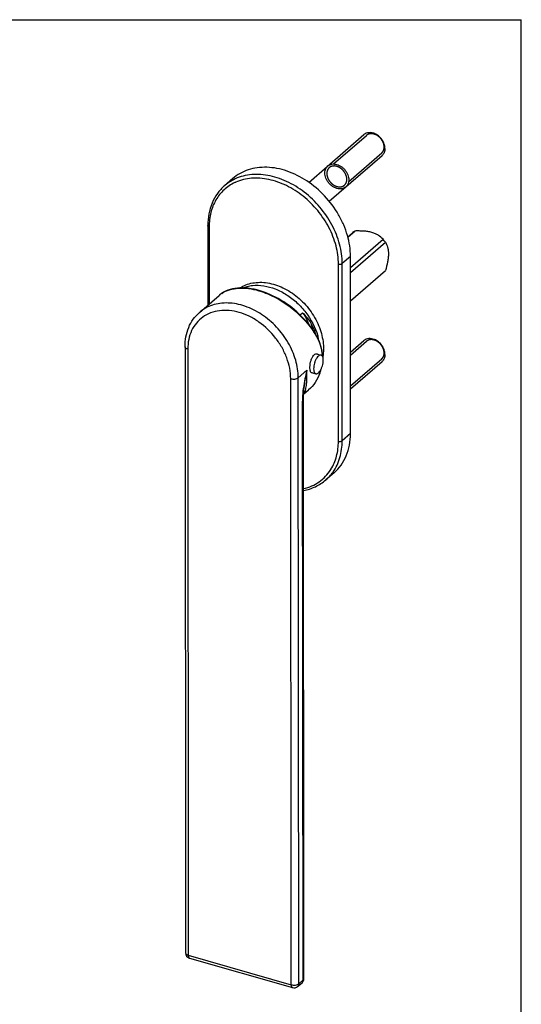
# Model space of a CAD drawing. Extents: x 43 to 253, y -435 to -138.
# Drawn here: x 163 to 253, y -316 to -138 of the extents above; entities that cross this region are included whole.
import ezdxf

# ---------------------------------------------------------------- set-up
doc = ezdxf.new("R2010")
doc.units = 0
doc.header["$LTSCALE"] = 19.36
doc.header["$MEASUREMENT"] = 0
doc.layers.get('0').update_dxf_attribs({"linetype": 'CONTINUOUS'})
doc.layers.add('COMPONENTI_DI_ASSIEME', color=7, linetype='CONTINUOUS')

msp = doc.modelspace()

# ---------------------------------------------------------------- linework, layer by layer
for p in [(43.34, -137.7), (253.34, -434.69)]:
    msp.add_line(p, (253.34, -137.7))
at = {"layer": 'COMPONENTI_DI_ASSIEME', "color": 7, "linetype": 'Continuous'}
for p, q in [((214.93, -167.11), (224.89, -158.48)), ((218.61, -170.54), (228.17, -162.26)), ((201.16, -166.41), (199.66, -167.71)), ((196.64, -174.92), (196.64, -189.33)), ((221.96, -176.94), (222.8, -176.22)), ((221.97, -177), (223.23, -175.91)), ((222.45, -182.48), (228.34, -177.38)), ((222.45, -183.41), (228.77, -177.94)), ((222.45, -212.54), (222.45, -180.5)), ((222.45, -188.52), (228.77, -183.05)), ((195.14, -190.63), (198.71, -187.54)), ((216.47, -195.16), (216.32, -194.89)), ((222.45, -197.83), (224.89, -195.72)), ((192.52, -196.83), (192.61, -306.41)), ((216.27, -198.1), (217.14, -198.35)), ((222.45, -204.45), (228.17, -199.5)), ((215.34, -201.47), (216.17, -201.71)), ((213.97, -205.41), (214.87, -204.63)), ((214.07, -204.27), (214.07, -204.27)), ((214.03, -311.08), (213.94, -206.53)), ((219.49, -219.62), (217.99, -220.92)), ((193.33, -307.37), (211.95, -312.73)), ((212.89, -312.53), (213.68, -311.84))]:
    msp.add_line(p, q, dxfattribs=at)
at = {"layer": 'COMPONENTI_DI_ASSIEME', "color": 2, "linetype": 'Continuous'}
for p, q in [((219.37, -163.79), (225.35, -158.61)), ((222.12, -166.96), (228.1, -161.78)), ((222.45, -198.36), (225.35, -195.85)), ((222.45, -203.92), (228.1, -199.02))]:
    msp.add_line(p, q, dxfattribs=at)
at = {"layer": 'COMPONENTI_DI_ASSIEME', "color": 9, "linetype": 'Continuous'}
for p, q in [((196.89, -175.14), (196.89, -189.12)), ((222.45, -180.5), (220.95, -181.8)), ((220.27, -213.93), (220.27, -181.89)), ((220.95, -213.84), (220.95, -181.8)), ((202.22, -186.24), (202.24, -186.24)), ((202.22, -186.24), (202.24, -186.24)), ((213.32, -191.07), (213.77, -190.68)), ((193.02, -197.27), (193.11, -306.85)), ((214.58, -201.08), (213.01, -202.44)), ((211.73, -312.2), (211.64, -202.63)), ((213.1, -312.02), (213.01, -202.44)), ((213.89, -311.33), (213.8, -206.78)), ((222.45, -212.54), (220.95, -213.84)), ((193.11, -306.85), (211.73, -312.2)), ((213.1, -312.02), (213.89, -311.33)), ((211.95, -312.73), (211.95, -312.73))]:
    msp.add_line(p, q, dxfattribs=at)
at = {"layer": 'COMPONENTI_DI_ASSIEME', "color": 7, "linetype": 'Continuous'}
for points in [[(202.46, -186.2), (201.99, -186.24), (201.53, -186.3), (201.08, -186.38), (200.66, -186.49), (200.25, -186.63), (199.86, -186.8), (199.49, -186.99), (199.15, -187.2), (198.83, -187.44), (198.71, -187.54)], [(205.95, -186.67), (205.54, -186.56), (205.01, -186.43), (204.48, -186.34), (203.96, -186.26), (203.45, -186.22), (202.95, -186.2), (202.46, -186.2)], [(216.32, -194.89), (216.11, -194.53), (215.81, -194.05), (215.49, -193.58), (215.15, -193.12), (214.79, -192.66), (214.42, -192.22), (214.02, -191.78), (213.61, -191.35), (213.19, -190.94), (212.75, -190.53), (212.3, -190.14), (211.83, -189.76), (211.36, -189.4), (210.87, -189.06), (210.38, -188.73), (209.88, -188.42), (209.38, -188.12), (208.87, -187.85), (208.36, -187.6), (207.85, -187.36), (207.34, -187.15), (206.83, -186.95), (206.32, -186.78), (205.95, -186.67)], [(217.38, -198.58), (217.37, -198.32), (217.34, -197.92), (217.28, -197.53), (217.2, -197.13), (217.1, -196.73), (216.97, -196.34), (216.83, -195.94), (216.66, -195.55), (216.47, -195.16)], [(213.94, -206.53), (213.94, -206.37), (213.94, -206.07), (213.95, -205.77), (213.97, -205.46), (213.99, -205.16), (214.01, -204.86), (214.04, -204.57), (214.07, -204.27)]]:
    msp.add_lwpolyline(points, dxfattribs=at)
at = {"layer": 'COMPONENTI_DI_ASSIEME', "color": 9, "linetype": 'Continuous'}
for centre, radius, start, end in [((204.9, -173.77), 8, 116.8941, 130.8286), ((204.92, -174.4), 8, 113.6343, 115.0166), ((202.03, -200.04), 13.88, 73.6504, 73.9415), ((201.69, -190.97), 4.54, 128.6317, 130.8874), ((201.74, -191.04), 4.64, 125.6086, 128.628), ((201.8, -191.12), 4.74, 123.7661, 125.6119), ((203.94, -201.89), 14.15, 29.1045, 29.4831), ((236.37, -206.99), 22.58, 164.8311, 173.0539), ((209.24, -198.96), 8.09, 340.7965, 345.2759), ((235.72, -206.9), 21.92, 173.0758, 173.3106), ((212.09, -214.74), 8.05, 327.5778, 328.1487), ((212.79, -214.92), 7.95, 310.9116, 324.9148), ((213.31, -311.41), 0.563, 310.9067, 312.2315)]:
    msp.add_arc(centre, radius, start, end, dxfattribs=at)
at = {"layer": 'COMPONENTI_DI_ASSIEME', "color": 7, "linetype": 'Continuous'}
for centre, radius, start, end in [((246.04, -208.36), 39.67, 125.105, 125.8725), ((223.15, -181.86), 6.85, 34.8909, 40.8033), ((205.88, -197.93), 11.08, 11.5007, 16.1955), ((209.19, -198.88), 8.18, 340.314, 345.5278), ((193.61, -306.41), 1, 180.0505, 253.9394), ((213.03, -311.08), 1, 333.4605, 0.0506), ((212.23, -311.77), 1, 253.9382, 310.9313)]:
    msp.add_arc(centre, radius, start, end, dxfattribs=at)
for points, knots in [([(226.77, -158.29), (226.6, -158.22), (226.26, -158.12), (225.75, -158.1), (225.28, -158.22), (225.01, -158.38), (224.89, -158.48)], [0, 0, 0, 0, 0.274185, 0.530122, 0.76988, 1, 1, 1, 1]), ([(228.69, -160.99), (228.69, -160.72), (228.61, -160.29), (228.39, -159.77), (228.07, -159.25), (227.55, -158.7), (227.04, -158.39), (226.77, -158.29)], [0, 0, 0, 0, 0.23627, 0.362106, 0.491025, 0.750265, 1, 1, 1, 1]), ([(228.69, -160.99), (228.69, -161.12), (228.67, -161.36), (228.57, -161.71), (228.4, -162.02), (228.25, -162.19), (228.17, -162.26)], [0, 0, 0, 0, 0.266254, 0.519566, 0.762575, 1, 1, 1, 1]), ([(218.34, -164.15), (218.35, -164.14), (218.46, -164.05), (218.7, -163.91), (219.09, -163.79), (219.53, -163.78), (219.83, -163.83), (219.98, -163.88)], [0, 0, 0, 0, 0.022534, 0.2669, 0.511267, 0.755633, 1, 1, 1, 1]), ([(222.45, -180.5), (222.45, -179.22), (222.15, -177.26), (221.25, -174.78), (220, -172.3), (217.89, -169.47), (214.71, -166.76), (211.67, -165.22), (209.17, -164.55), (207.36, -164.34), (205.6, -164.42), (203.96, -164.79), (202.45, -165.44), (201.57, -166.07), (201.16, -166.41)], [0, 0, 0, 0, 0.12454, 0.190384, 0.257942, 0.395502, 0.532096, 0.662601, 0.724533, 0.783863, 0.840643, 0.895182, 0.948041, 1, 1, 1, 1]), ([(219.98, -168.21), (219.83, -168.16), (219.53, -168.04), (219.09, -167.78), (218.7, -167.44), (218.36, -167.03), (218.09, -166.59), (217.91, -166.12), (217.81, -165.64), (217.81, -165.19), (217.91, -164.77), (218.09, -164.42), (218.25, -164.23), (218.34, -164.15)], [0, 0, 0, 0, 0.091678, 0.183355, 0.275033, 0.366711, 0.458388, 0.550066, 0.641743, 0.733421, 0.825099, 0.916776, 1, 1, 1, 1]), ([(219.98, -163.88), (220.13, -163.92), (220.43, -164.04), (220.87, -164.31), (221.26, -164.65), (221.6, -165.05), (221.87, -165.5), (222.05, -165.97), (222.15, -166.44), (222.15, -166.9), (222.05, -167.31), (221.87, -167.67), (221.71, -167.85), (221.62, -167.93)], [0, 0, 0, 0, 0.091678, 0.183355, 0.275033, 0.366711, 0.458388, 0.550066, 0.641743, 0.733421, 0.825099, 0.916776, 1, 1, 1, 1]), ([(199.66, -167.71), (199.18, -168.13), (198.3, -169.1), (197.34, -170.85), (196.76, -172.82), (196.64, -174.21), (196.64, -174.92)], [0, 0, 0, 0, 0.238987, 0.482831, 0.735606, 1, 1, 1, 1]), ([(221.62, -167.93), (221.61, -167.94), (221.5, -168.03), (221.26, -168.18), (220.87, -168.29), (220.43, -168.31), (220.13, -168.25), (219.98, -168.21)], [0, 0, 0, 0, 0.022534, 0.2669, 0.511267, 0.755633, 1, 1, 1, 1]), ([(228.34, -177.38), (228.08, -177.13), (227.65, -176.77), (226.95, -176.38), (226.31, -176.15), (225.59, -176), (224.82, -175.92), (224.02, -175.9), (223.49, -175.9), (223.23, -175.91)], [0, 0, 0, 0, 0.195644, 0.307019, 0.431365, 0.567431, 0.710061, 0.854908, 1, 1, 1, 1]), ([(228.77, -177.94), (228.93, -178.22), (229.14, -178.69), (229.29, -179.4), (229.32, -179.81), (229.32, -180.02)], [0, 0, 0, 0, 0.442398, 0.702176, 1, 1, 1, 1]), ([(229.32, -180.02), (229.32, -180.26), (229.28, -180.76), (229.12, -181.78), (228.92, -182.54), (228.77, -183.05)], [0, 0, 0, 0, 0.235287, 0.485566, 1, 1, 1, 1]), ([(202.45, -186.2), (202.79, -185.97), (203.54, -185.6), (204.77, -185.26), (206.1, -185.14), (207.97, -185.3), (210.36, -186.09), (212.98, -187.8), (215.18, -190.13), (216.52, -192.45), (217.21, -194.4), (217.51, -195.86), (217.6, -197.29), (217.51, -198.22), (217.43, -198.66)], [0, 0, 0, 0, 0.052388, 0.106327, 0.16241, 0.221071, 0.34597, 0.479424, 0.616799, 0.752389, 0.817957, 0.881252, 0.941965, 1, 1, 1, 1]), ([(202.88, -186.19), (203.18, -186.08), (203.78, -185.89), (205.08, -185.68), (206.82, -185.75), (208.91, -186.34), (210.95, -187.38), (212.82, -188.84), (214.95, -191.18), (216.09, -193.34), (216.52, -194.84)], [0, 0, 0, 0, 0.052641, 0.106729, 0.220105, 0.341291, 0.469436, 0.602457, 0.737489, 1, 1, 1, 1]), ([(192.52, -196.83), (192.52, -196.23), (192.62, -195.04), (193.12, -193.34), (193.95, -191.84), (194.72, -191), (195.14, -190.63)], [0, 0, 0, 0, 0.262051, 0.51425, 0.75909, 1, 1, 1, 1]), ([(213.77, -190.68), (214.06, -190.96), (214.62, -191.56), (215.09, -192.23), (215.28, -192.58)], [0, 0, 0, 0, 0.501154, 1, 1, 1, 1]), ([(215.28, -192.58), (215.36, -192.74), (215.69, -193.38), (215.96, -194.05), (216.13, -194.56)], [0, 0, 0, 0, 0.253083, 1, 1, 1, 1]), ([(226.77, -195.52), (226.6, -195.46), (226.26, -195.36), (225.75, -195.34), (225.28, -195.45), (225.01, -195.62), (224.89, -195.72)], [0, 0, 0, 0, 0.274185, 0.530122, 0.76988, 1, 1, 1, 1]), ([(228.69, -198.23), (228.69, -197.96), (228.61, -197.53), (228.39, -197.01), (228.07, -196.49), (227.55, -195.94), (227.04, -195.63), (226.77, -195.52)], [0, 0, 0, 0, 0.23627, 0.362106, 0.491025, 0.750265, 1, 1, 1, 1]), ([(215.43, -201.53), (215.27, -201.48), (215.16, -201.18), (215.13, -200.88), (215.12, -200.64), (215.12, -200.39), (215.15, -200.03), (215.23, -199.58), (215.38, -199.06), (215.59, -198.61), (215.78, -198.36), (215.89, -198.27)], [0, 0, 0, 0, 0.148503, 0.206512, 0.272062, 0.343897, 0.420447, 0.580524, 0.738134, 0.880799, 1, 1, 1, 1]), ([(216.65, -198.52), (216.55, -198.61), (216.35, -198.85), (216.11, -199.27), (215.93, -199.78), (215.81, -200.3), (215.77, -200.8), (215.8, -201.18), (215.88, -201.42), (215.96, -201.56), (216.05, -201.66), (216.13, -201.7), (216.17, -201.71)], [0, 0, 0, 0, 0.117003, 0.258222, 0.412644, 0.567825, 0.711455, 0.833202, 0.883755, 0.927483, 0.965467, 1, 1, 1, 1]), ([(215.89, -198.27), (215.97, -198.21), (216.1, -198.12), (216.29, -198.09), (216.37, -198.1), (216.42, -198.12)], [0, 0, 0, 0, 0.538814, 0.774247, 1, 1, 1, 1]), ([(216.42, -198.12), (216.43, -198.12), (216.48, -198.13), (216.52, -198.16), (216.55, -198.18)], [0, 0, 0, 0, 0.246058, 1, 1, 1, 1]), ([(217.14, -198.35), (217.1, -198.34), (217.02, -198.33), (216.9, -198.36), (216.77, -198.42), (216.69, -198.48), (216.65, -198.52)], [0, 0, 0, 0, 0.212868, 0.444023, 0.704491, 1, 1, 1, 1]), ([(216.66, -201.55), (216.76, -201.46), (216.96, -201.22), (217.2, -200.79), (217.38, -200.29), (217.5, -199.76), (217.54, -199.26), (217.51, -198.89), (217.43, -198.64), (217.35, -198.5), (217.26, -198.4), (217.18, -198.36), (217.14, -198.35)], [0, 0, 0, 0, 0.117003, 0.258222, 0.412644, 0.567825, 0.711455, 0.833202, 0.883755, 0.927483, 0.965467, 1, 1, 1, 1]), ([(228.69, -198.23), (228.69, -198.36), (228.67, -198.6), (228.57, -198.95), (228.4, -199.26), (228.25, -199.43), (228.17, -199.5)], [0, 0, 0, 0, 0.266254, 0.519566, 0.762575, 1, 1, 1, 1]), ([(216.89, -201.63), (216.69, -202.21), (216.14, -203.31), (215.32, -204.24), (214.87, -204.63)], [0, 0, 0, 0, 0.506499, 1, 1, 1, 1]), ([(215.55, -201.53), (215.54, -201.54), (215.5, -201.54), (215.46, -201.53), (215.43, -201.53)], [0, 0, 0, 0, 0.262038, 1, 1, 1, 1]), ([(216.17, -201.71), (216.21, -201.72), (216.29, -201.73), (216.41, -201.7), (216.54, -201.64), (216.62, -201.58), (216.66, -201.55)], [0, 0, 0, 0, 0.212868, 0.444023, 0.704491, 1, 1, 1, 1]), ([(219.49, -219.62), (219.97, -219.21), (220.83, -218.27), (221.77, -216.56), (222.33, -214.61), (222.45, -213.24), (222.45, -212.54)], [0, 0, 0, 0, 0.23742, 0.480449, 0.733711, 1, 1, 1, 1]), ([(213.95, -222.84), (214.7, -222.7), (216.15, -222.24), (217.43, -221.41), (217.99, -220.92)], [0, 0, 0, 0, 0.506615, 1, 1, 1, 1])]:
    msp.add_open_spline(points, degree=3, knots=knots, dxfattribs=at)
at = {"layer": 'COMPONENTI_DI_ASSIEME', "color": 2, "linetype": 'Continuous'}
for points, knots in [([(226.73, -158.38), (226.7, -158.37), (226.64, -158.36), (226.58, -158.34), (226.53, -158.34), (226.5, -158.33), (226.48, -158.32), (226.46, -158.32), (226.46, -158.32), (226.45, -158.32), (226.44, -158.32), (226.42, -158.32), (226.4, -158.32), (226.36, -158.31), (226.32, -158.31), (226.28, -158.31), (226.25, -158.31), (226.22, -158.31), (226.21, -158.3), (226.2, -158.3), (226.19, -158.3), (226.18, -158.3), (226.18, -158.3), (226.16, -158.31), (226.15, -158.31), (226.12, -158.31), (226.1, -158.31), (226.06, -158.32), (226.03, -158.32), (226, -158.32), (225.98, -158.33), (225.96, -158.33), (225.94, -158.33), (225.93, -158.33), (225.93, -158.33), (225.92, -158.33), (225.91, -158.34), (225.9, -158.34), (225.88, -158.35), (225.86, -158.35), (225.83, -158.36), (225.8, -158.37), (225.77, -158.38), (225.75, -158.39), (225.72, -158.39), (225.71, -158.4), (225.7, -158.4), (225.69, -158.4), (225.69, -158.4), (225.68, -158.41), (225.68, -158.41), (225.67, -158.41), (225.66, -158.42), (225.64, -158.43), (225.61, -158.44), (225.58, -158.46), (225.55, -158.48), (225.52, -158.49), (225.5, -158.5), (225.49, -158.51), (225.48, -158.52), (225.47, -158.52), (225.47, -158.52), (225.47, -158.52), (225.46, -158.53), (225.45, -158.53), (225.44, -158.54), (225.42, -158.56), (225.41, -158.57), (225.38, -158.59), (225.34, -158.63), (225.3, -158.66), (225.28, -158.68)], [0, 0, 0, 0, 0.0625, 0.09375, 0.125, 0.140625, 0.15625, 0.164062, 0.167969, 0.171875, 0.179688, 0.1875, 0.203125, 0.21875, 0.25, 0.28125, 0.296875, 0.3125, 0.320312, 0.328125, 0.332031, 0.335938, 0.339844, 0.34375, 0.359375, 0.375, 0.390625, 0.40625, 0.4375, 0.453125, 0.46875, 0.484375, 0.492188, 0.496094, 0.5, 0.503906, 0.507812, 0.515625, 0.53125, 0.546875, 0.5625, 0.59375, 0.609375, 0.625, 0.640625, 0.65625, 0.660156, 0.664062, 0.666016, 0.667969, 0.671875, 0.679688, 0.6875, 0.703125, 0.71875, 0.75, 0.78125, 0.796875, 0.8125, 0.820312, 0.828125, 0.832031, 0.833984, 0.835938, 0.839844, 0.84375, 0.859375, 0.875, 0.890625, 0.90625, 0.9375, 1, 1, 1, 1]), ([(228.03, -161.84), (228.06, -161.82), (228.1, -161.78), (228.15, -161.72), (228.19, -161.68), (228.22, -161.65), (228.25, -161.63), (228.25, -161.62), (228.26, -161.62), (228.26, -161.61), (228.27, -161.61), (228.27, -161.61), (228.28, -161.6), (228.28, -161.59), (228.29, -161.57), (228.3, -161.55), (228.32, -161.52), (228.34, -161.49), (228.36, -161.45), (228.39, -161.4), (228.4, -161.37), (228.41, -161.36), (228.42, -161.34), (228.43, -161.33), (228.43, -161.32), (228.44, -161.32), (228.44, -161.31), (228.44, -161.31), (228.44, -161.3), (228.44, -161.3), (228.45, -161.28), (228.45, -161.26), (228.46, -161.23), (228.47, -161.2), (228.48, -161.16), (228.49, -161.12), (228.5, -161.08), (228.51, -161.05), (228.52, -161.02), (228.52, -161), (228.53, -160.98), (228.53, -160.96), (228.53, -160.95), (228.53, -160.94), (228.53, -160.93), (228.53, -160.91), (228.53, -160.89), (228.53, -160.85), (228.54, -160.8), (228.54, -160.73), (228.54, -160.67), (228.54, -160.64), (228.54, -160.61), (228.54, -160.6), (228.54, -160.59), (228.54, -160.59), (228.54, -160.58), (228.54, -160.57), (228.54, -160.56), (228.54, -160.55), (228.53, -160.52), (228.53, -160.5), (228.52, -160.45), (228.51, -160.39), (228.5, -160.34), (228.49, -160.29), (228.49, -160.26), (228.48, -160.24), (228.48, -160.22), (228.48, -160.21), (228.48, -160.19), (228.47, -160.19), (228.47, -160.18), (228.47, -160.17), (228.46, -160.15), (228.45, -160.12), (228.44, -160.08), (228.42, -160.04), (228.4, -159.98), (228.38, -159.92), (228.36, -159.88), (228.35, -159.84), (228.34, -159.81), (228.33, -159.79), (228.32, -159.78), (228.32, -159.77), (228.32, -159.77), (228.31, -159.75), (228.3, -159.74), (228.29, -159.72), (228.28, -159.7), (228.26, -159.68), (228.24, -159.63), (228.21, -159.58), (228.17, -159.52), (228.15, -159.48), (228.13, -159.45), (228.12, -159.43), (228.11, -159.42), (228.11, -159.41), (228.1, -159.4), (228.09, -159.39), (228.09, -159.38), (228.08, -159.37), (228.06, -159.35), (228.03, -159.31), (227.99, -159.26), (227.94, -159.21), (227.9, -159.16), (227.87, -159.12), (227.86, -159.1), (227.85, -159.09), (227.84, -159.07), (227.83, -159.06), (227.82, -159.05), (227.81, -159.04), (227.79, -159.03), (227.76, -159.01), (227.74, -158.98), (227.71, -158.96), (227.67, -158.92), (227.63, -158.89), (227.59, -158.86), (227.56, -158.83), (227.54, -158.8), (227.51, -158.79), (227.5, -158.77), (227.49, -158.77), (227.49, -158.76), (227.48, -158.76), (227.47, -158.75), (227.46, -158.75), (227.44, -158.73), (227.42, -158.72), (227.37, -158.69), (227.32, -158.66), (227.27, -158.62), (227.23, -158.6), (227.19, -158.58), (227.17, -158.56), (227.15, -158.55), (227.13, -158.54), (227.13, -158.54), (227.12, -158.53), (227.11, -158.53), (227.11, -158.53), (227.1, -158.52), (227.08, -158.52), (227.05, -158.5), (227, -158.48), (226.93, -158.46), (226.84, -158.42), (226.77, -158.4), (226.73, -158.38)], [0, 0, 0, 0, 0.03125, 0.046875, 0.0625, 0.078125, 0.082031, 0.085938, 0.087891, 0.089844, 0.09082, 0.091797, 0.09375, 0.097656, 0.101562, 0.109375, 0.117188, 0.125, 0.140625, 0.15625, 0.164062, 0.167969, 0.171875, 0.175781, 0.179688, 0.180664, 0.181641, 0.182617, 0.183594, 0.185547, 0.1875, 0.195312, 0.203125, 0.210938, 0.21875, 0.234375, 0.242188, 0.25, 0.257812, 0.265625, 0.269531, 0.273438, 0.275391, 0.277344, 0.28125, 0.285156, 0.289062, 0.296875, 0.3125, 0.328125, 0.34375, 0.351562, 0.355469, 0.359375, 0.361328, 0.362305, 0.363281, 0.365234, 0.367188, 0.371094, 0.375, 0.382812, 0.390625, 0.40625, 0.421875, 0.429688, 0.4375, 0.441406, 0.445312, 0.449219, 0.451172, 0.453125, 0.455078, 0.457031, 0.460938, 0.46875, 0.476562, 0.484375, 0.5, 0.515625, 0.523438, 0.53125, 0.539062, 0.542969, 0.544922, 0.546875, 0.548828, 0.550781, 0.554688, 0.558594, 0.5625, 0.570312, 0.578125, 0.59375, 0.609375, 0.617188, 0.625, 0.628906, 0.632812, 0.634766, 0.636719, 0.638672, 0.640625, 0.644531, 0.648438, 0.65625, 0.671875, 0.6875, 0.703125, 0.710938, 0.714844, 0.71875, 0.722656, 0.724609, 0.726562, 0.730469, 0.734375, 0.742188, 0.75, 0.757812, 0.765625, 0.78125, 0.789062, 0.796875, 0.804688, 0.8125, 0.814453, 0.816406, 0.818359, 0.819336, 0.820312, 0.824219, 0.828125, 0.835938, 0.84375, 0.859375, 0.875, 0.882812, 0.890625, 0.898438, 0.902344, 0.90625, 0.908203, 0.90918, 0.910156, 0.912109, 0.914062, 0.917969, 0.921875, 0.9375, 0.953125, 0.96875, 1, 1, 1, 1]), ([(218.68, -164.39), (218.65, -164.42), (218.61, -164.46), (218.56, -164.51), (218.52, -164.56), (218.48, -164.59), (218.46, -164.61), (218.46, -164.61), (218.45, -164.62), (218.44, -164.62), (218.44, -164.63), (218.44, -164.63), (218.43, -164.64), (218.43, -164.65), (218.42, -164.67), (218.41, -164.69), (218.39, -164.71), (218.37, -164.75), (218.35, -164.79), (218.32, -164.83), (218.31, -164.86), (218.3, -164.88), (218.29, -164.89), (218.28, -164.91), (218.28, -164.92), (218.27, -164.92), (218.27, -164.93), (218.27, -164.93), (218.27, -164.93), (218.27, -164.94), (218.26, -164.96), (218.26, -164.98), (218.25, -165.01), (218.24, -165.04), (218.23, -165.08), (218.22, -165.12), (218.21, -165.16), (218.2, -165.19), (218.19, -165.22), (218.19, -165.24), (218.18, -165.26), (218.18, -165.27), (218.18, -165.29), (218.18, -165.3), (218.18, -165.31), (218.18, -165.33), (218.18, -165.35), (218.17, -165.39), (218.17, -165.44), (218.17, -165.51), (218.17, -165.56), (218.17, -165.6), (218.17, -165.62), (218.17, -165.64), (218.17, -165.65), (218.17, -165.65), (218.17, -165.66), (218.17, -165.66), (218.17, -165.68), (218.17, -165.69), (218.18, -165.71), (218.18, -165.74), (218.19, -165.79), (218.2, -165.85), (218.21, -165.9), (218.22, -165.95), (218.22, -165.98), (218.23, -166), (218.23, -166.02), (218.23, -166.03), (218.23, -166.04), (218.24, -166.05), (218.24, -166.06), (218.24, -166.07), (218.25, -166.09), (218.26, -166.12), (218.27, -166.16), (218.29, -166.2), (218.31, -166.26), (218.33, -166.32), (218.35, -166.36), (218.36, -166.4), (218.37, -166.42), (218.38, -166.44), (218.38, -166.46), (218.39, -166.46), (218.39, -166.47), (218.4, -166.48), (218.41, -166.5), (218.42, -166.51), (218.43, -166.53), (218.45, -166.56), (218.47, -166.61), (218.5, -166.66), (218.54, -166.71), (218.56, -166.76), (218.58, -166.79), (218.59, -166.81), (218.6, -166.82), (218.6, -166.83), (218.61, -166.84), (218.61, -166.85), (218.62, -166.86), (218.63, -166.87), (218.65, -166.89), (218.68, -166.92), (218.72, -166.97), (218.77, -167.03), (218.81, -167.08), (218.84, -167.12), (218.85, -167.14), (218.86, -167.15), (218.87, -167.16), (218.88, -167.17), (218.89, -167.18), (218.9, -167.19), (218.92, -167.21), (218.94, -167.23), (218.97, -167.26), (219, -167.28), (219.04, -167.32), (219.08, -167.35), (219.12, -167.38), (219.14, -167.41), (219.17, -167.43), (219.19, -167.45), (219.21, -167.46), (219.22, -167.47), (219.22, -167.48), (219.23, -167.48), (219.24, -167.48), (219.25, -167.49), (219.27, -167.51), (219.29, -167.52), (219.34, -167.55), (219.39, -167.58), (219.44, -167.61), (219.48, -167.64), (219.51, -167.66), (219.54, -167.68), (219.56, -167.69), (219.58, -167.7), (219.58, -167.7), (219.59, -167.71), (219.6, -167.71), (219.6, -167.71), (219.61, -167.71), (219.63, -167.72), (219.66, -167.73), (219.71, -167.75), (219.78, -167.78), (219.87, -167.82), (219.93, -167.84), (219.98, -167.86)], [0, 0, 0, 0, 0.03125, 0.046875, 0.0625, 0.078125, 0.082031, 0.085938, 0.087891, 0.089844, 0.09082, 0.091797, 0.09375, 0.097656, 0.101562, 0.109375, 0.117188, 0.125, 0.140625, 0.15625, 0.164062, 0.167969, 0.171875, 0.175781, 0.179688, 0.180664, 0.181641, 0.182617, 0.183594, 0.185547, 0.1875, 0.195312, 0.203125, 0.210938, 0.21875, 0.234375, 0.242188, 0.25, 0.257812, 0.265625, 0.269531, 0.273438, 0.275391, 0.277344, 0.28125, 0.285156, 0.289062, 0.296875, 0.3125, 0.328125, 0.34375, 0.351562, 0.355469, 0.359375, 0.361328, 0.362305, 0.363281, 0.365234, 0.367188, 0.371094, 0.375, 0.382812, 0.390625, 0.40625, 0.421875, 0.429688, 0.4375, 0.441406, 0.445312, 0.449219, 0.451172, 0.453125, 0.455078, 0.457031, 0.460938, 0.46875, 0.476562, 0.484375, 0.5, 0.515625, 0.523438, 0.53125, 0.539062, 0.542969, 0.544922, 0.546875, 0.548828, 0.550781, 0.554688, 0.558594, 0.5625, 0.570312, 0.578125, 0.59375, 0.609375, 0.617188, 0.625, 0.628906, 0.632812, 0.634766, 0.636719, 0.638672, 0.640625, 0.644531, 0.648438, 0.65625, 0.671875, 0.6875, 0.703125, 0.710938, 0.714844, 0.71875, 0.722656, 0.724609, 0.726562, 0.730469, 0.734375, 0.742188, 0.75, 0.757812, 0.765625, 0.78125, 0.789062, 0.796875, 0.804688, 0.8125, 0.814453, 0.816406, 0.818359, 0.819336, 0.820312, 0.824219, 0.828125, 0.835938, 0.84375, 0.859375, 0.875, 0.882812, 0.890625, 0.898438, 0.902344, 0.90625, 0.908203, 0.90918, 0.910156, 0.912109, 0.914062, 0.917969, 0.921875, 0.9375, 0.953125, 0.96875, 1, 1, 1, 1]), ([(219.98, -164.22), (219.95, -164.22), (219.91, -164.21), (219.85, -164.19), (219.81, -164.19), (219.78, -164.18), (219.76, -164.17), (219.75, -164.17), (219.74, -164.17), (219.74, -164.17), (219.73, -164.17), (219.7, -164.17), (219.67, -164.16), (219.63, -164.16), (219.59, -164.16), (219.56, -164.15), (219.54, -164.15), (219.53, -164.15), (219.52, -164.15), (219.51, -164.15), (219.5, -164.15), (219.49, -164.15), (219.47, -164.15), (219.44, -164.15), (219.41, -164.15), (219.37, -164.16), (219.34, -164.16), (219.32, -164.16), (219.31, -164.16), (219.29, -164.16), (219.29, -164.16), (219.28, -164.16), (219.28, -164.16), (219.27, -164.16), (219.26, -164.17), (219.24, -164.17), (219.22, -164.17), (219.19, -164.18), (219.16, -164.19), (219.13, -164.19), (219.1, -164.2), (219.08, -164.2), (219.07, -164.2), (219.06, -164.21), (219.06, -164.21), (219.05, -164.21), (219.04, -164.22), (219.02, -164.22), (219, -164.23), (218.96, -164.24), (218.93, -164.26), (218.91, -164.27), (218.89, -164.27), (218.88, -164.28), (218.87, -164.28), (218.87, -164.28), (218.86, -164.29), (218.85, -164.29), (218.84, -164.3), (218.81, -164.31), (218.78, -164.33), (218.74, -164.36), (218.7, -164.38), (218.68, -164.39)], [0, 0, 0, 0, 0.0625, 0.09375, 0.125, 0.140625, 0.15625, 0.164062, 0.167969, 0.171875, 0.179688, 0.1875, 0.21875, 0.25, 0.28125, 0.296875, 0.3125, 0.320312, 0.328125, 0.332031, 0.335938, 0.34375, 0.359375, 0.375, 0.40625, 0.4375, 0.453125, 0.46875, 0.484375, 0.492188, 0.496094, 0.5, 0.503906, 0.507812, 0.515625, 0.53125, 0.546875, 0.5625, 0.59375, 0.625, 0.640625, 0.65625, 0.664062, 0.667969, 0.671875, 0.679688, 0.6875, 0.703125, 0.71875, 0.75, 0.78125, 0.796875, 0.8125, 0.820312, 0.828125, 0.832031, 0.835938, 0.84375, 0.859375, 0.875, 0.90625, 0.9375, 1, 1, 1, 1]), ([(221.43, -167.56), (221.45, -167.53), (221.48, -167.49), (221.53, -167.43), (221.56, -167.39), (221.58, -167.35), (221.6, -167.33), (221.61, -167.32), (221.61, -167.31), (221.61, -167.31), (221.62, -167.31), (221.62, -167.3), (221.62, -167.29), (221.63, -167.28), (221.63, -167.27), (221.64, -167.24), (221.65, -167.22), (221.67, -167.18), (221.69, -167.14), (221.7, -167.09), (221.72, -167.06), (221.73, -167.04), (221.73, -167.02), (221.74, -167.01), (221.74, -167), (221.74, -167), (221.74, -166.99), (221.74, -166.99), (221.74, -166.98), (221.75, -166.97), (221.75, -166.95), (221.76, -166.92), (221.76, -166.89), (221.77, -166.85), (221.77, -166.81), (221.78, -166.77), (221.78, -166.74), (221.79, -166.71), (221.79, -166.68), (221.79, -166.66), (221.8, -166.65), (221.8, -166.64), (221.8, -166.63), (221.79, -166.61), (221.79, -166.6), (221.79, -166.58), (221.79, -166.54), (221.79, -166.49), (221.78, -166.42), (221.78, -166.37), (221.78, -166.33), (221.78, -166.31), (221.78, -166.3), (221.78, -166.29), (221.78, -166.28), (221.77, -166.27), (221.77, -166.26), (221.77, -166.24), (221.76, -166.22), (221.76, -166.2), (221.75, -166.15), (221.73, -166.1), (221.72, -166.04), (221.71, -166), (221.7, -165.97), (221.69, -165.94), (221.69, -165.92), (221.69, -165.91), (221.68, -165.9), (221.68, -165.89), (221.68, -165.88), (221.67, -165.86), (221.66, -165.84), (221.64, -165.8), (221.62, -165.76), (221.6, -165.71), (221.58, -165.66), (221.56, -165.61), (221.55, -165.58), (221.54, -165.55), (221.53, -165.54), (221.52, -165.53), (221.52, -165.52), (221.51, -165.51), (221.51, -165.5), (221.5, -165.48), (221.48, -165.46), (221.46, -165.43), (221.43, -165.39), (221.4, -165.33), (221.37, -165.28), (221.34, -165.24), (221.33, -165.22), (221.32, -165.2), (221.31, -165.18), (221.3, -165.17), (221.3, -165.17), (221.29, -165.16), (221.28, -165.15), (221.27, -165.14), (221.26, -165.12), (221.23, -165.09), (221.19, -165.04), (221.14, -164.99), (221.1, -164.94), (221.07, -164.91), (221.06, -164.89), (221.04, -164.88), (221.03, -164.87), (221.03, -164.86), (221.02, -164.85), (221.01, -164.84), (220.99, -164.82), (220.96, -164.8), (220.94, -164.78), (220.91, -164.76), (220.87, -164.73), (220.84, -164.69), (220.8, -164.66), (220.77, -164.64), (220.74, -164.62), (220.72, -164.6), (220.71, -164.59), (220.7, -164.58), (220.7, -164.58), (220.69, -164.57), (220.68, -164.57), (220.67, -164.56), (220.65, -164.55), (220.63, -164.54), (220.59, -164.51), (220.54, -164.48), (220.49, -164.45), (220.45, -164.43), (220.42, -164.41), (220.39, -164.39), (220.37, -164.38), (220.36, -164.37), (220.35, -164.37), (220.35, -164.37), (220.34, -164.36), (220.33, -164.36), (220.32, -164.36), (220.31, -164.35), (220.28, -164.34), (220.23, -164.32), (220.17, -164.3), (220.08, -164.26), (220.02, -164.24), (219.98, -164.22)], [0, 0, 0, 0, 0.03125, 0.046875, 0.0625, 0.078125, 0.082031, 0.085938, 0.087891, 0.089844, 0.09082, 0.091797, 0.09375, 0.097656, 0.101562, 0.109375, 0.117188, 0.125, 0.140625, 0.15625, 0.164062, 0.171875, 0.175781, 0.179688, 0.180664, 0.181641, 0.182617, 0.183594, 0.185547, 0.1875, 0.195312, 0.203125, 0.210938, 0.21875, 0.234375, 0.242188, 0.25, 0.257812, 0.265625, 0.269531, 0.273438, 0.275391, 0.277344, 0.28125, 0.285156, 0.289062, 0.296875, 0.3125, 0.328125, 0.34375, 0.351562, 0.355469, 0.359375, 0.361328, 0.363281, 0.365234, 0.367188, 0.371094, 0.375, 0.382812, 0.390625, 0.40625, 0.421875, 0.429688, 0.4375, 0.445312, 0.449219, 0.451172, 0.453125, 0.455078, 0.457031, 0.460938, 0.46875, 0.476562, 0.484375, 0.5, 0.515625, 0.523438, 0.53125, 0.539062, 0.542969, 0.544922, 0.546875, 0.548828, 0.550781, 0.554688, 0.5625, 0.570312, 0.578125, 0.59375, 0.609375, 0.617188, 0.625, 0.628906, 0.632812, 0.634766, 0.636719, 0.638672, 0.640625, 0.644531, 0.648438, 0.65625, 0.671875, 0.6875, 0.703125, 0.710938, 0.714844, 0.71875, 0.722656, 0.724609, 0.726562, 0.730469, 0.734375, 0.742188, 0.75, 0.757812, 0.765625, 0.78125, 0.789062, 0.796875, 0.804688, 0.8125, 0.814453, 0.816406, 0.818359, 0.819336, 0.820312, 0.824219, 0.828125, 0.835938, 0.84375, 0.859375, 0.875, 0.882812, 0.890625, 0.898438, 0.902344, 0.90625, 0.908203, 0.90918, 0.910156, 0.912109, 0.914062, 0.917969, 0.921875, 0.9375, 0.953125, 0.96875, 1, 1, 1, 1]), ([(219.98, -167.86), (220.01, -167.87), (220.06, -167.88), (220.13, -167.89), (220.18, -167.9), (220.21, -167.91), (220.23, -167.91), (220.25, -167.92), (220.25, -167.92), (220.26, -167.92), (220.27, -167.92), (220.29, -167.92), (220.31, -167.92), (220.35, -167.92), (220.39, -167.93), (220.43, -167.93), (220.46, -167.93), (220.49, -167.93), (220.5, -167.93), (220.51, -167.93), (220.52, -167.93), (220.53, -167.93), (220.53, -167.93), (220.55, -167.93), (220.56, -167.93), (220.59, -167.93), (220.61, -167.92), (220.64, -167.92), (220.68, -167.92), (220.71, -167.91), (220.73, -167.91), (220.75, -167.91), (220.77, -167.91), (220.78, -167.91), (220.78, -167.91), (220.79, -167.9), (220.8, -167.9), (220.81, -167.9), (220.83, -167.89), (220.85, -167.88), (220.88, -167.88), (220.91, -167.87), (220.94, -167.86), (220.96, -167.85), (220.99, -167.84), (221, -167.84), (221.01, -167.84), (221.02, -167.83), (221.02, -167.83), (221.03, -167.83), (221.03, -167.83), (221.04, -167.82), (221.05, -167.82), (221.07, -167.81), (221.1, -167.79), (221.13, -167.78), (221.16, -167.76), (221.19, -167.74), (221.21, -167.73), (221.22, -167.73), (221.23, -167.72), (221.24, -167.72), (221.24, -167.72), (221.24, -167.71), (221.25, -167.71), (221.25, -167.7), (221.27, -167.69), (221.29, -167.68), (221.3, -167.66), (221.33, -167.64), (221.37, -167.61), (221.4, -167.58), (221.43, -167.56)], [0, 0, 0, 0, 0.0625, 0.09375, 0.125, 0.140625, 0.15625, 0.164062, 0.167969, 0.171875, 0.179688, 0.1875, 0.203125, 0.21875, 0.25, 0.28125, 0.296875, 0.3125, 0.320312, 0.328125, 0.332031, 0.335938, 0.339844, 0.34375, 0.359375, 0.375, 0.390625, 0.40625, 0.4375, 0.453125, 0.46875, 0.484375, 0.492188, 0.496094, 0.5, 0.503906, 0.507812, 0.515625, 0.53125, 0.546875, 0.5625, 0.59375, 0.609375, 0.625, 0.640625, 0.65625, 0.660156, 0.664062, 0.666016, 0.667969, 0.671875, 0.679688, 0.6875, 0.703125, 0.71875, 0.75, 0.78125, 0.796875, 0.8125, 0.820312, 0.828125, 0.832031, 0.833984, 0.835938, 0.839844, 0.84375, 0.859375, 0.875, 0.890625, 0.90625, 0.9375, 1, 1, 1, 1]), ([(226.73, -195.62), (226.7, -195.61), (226.64, -195.6), (226.58, -195.58), (226.53, -195.57), (226.5, -195.57), (226.48, -195.56), (226.46, -195.56), (226.46, -195.56), (226.45, -195.56), (226.44, -195.56), (226.42, -195.56), (226.4, -195.56), (226.36, -195.55), (226.32, -195.55), (226.28, -195.55), (226.25, -195.55), (226.22, -195.54), (226.21, -195.54), (226.2, -195.54), (226.19, -195.54), (226.18, -195.54), (226.18, -195.54), (226.16, -195.55), (226.15, -195.55), (226.12, -195.55), (226.1, -195.55), (226.06, -195.56), (226.03, -195.56), (226, -195.56), (225.98, -195.57), (225.96, -195.57), (225.94, -195.57), (225.93, -195.57), (225.93, -195.57), (225.92, -195.57), (225.91, -195.58), (225.9, -195.58), (225.88, -195.59), (225.86, -195.59), (225.83, -195.6), (225.8, -195.61), (225.77, -195.62), (225.75, -195.63), (225.72, -195.63), (225.71, -195.64), (225.7, -195.64), (225.69, -195.64), (225.69, -195.64), (225.68, -195.65), (225.68, -195.65), (225.67, -195.65), (225.66, -195.66), (225.64, -195.67), (225.61, -195.68), (225.58, -195.7), (225.55, -195.72), (225.52, -195.73), (225.5, -195.74), (225.49, -195.75), (225.48, -195.75), (225.47, -195.76), (225.47, -195.76), (225.47, -195.76), (225.46, -195.77), (225.45, -195.77), (225.44, -195.78), (225.42, -195.8), (225.41, -195.81), (225.38, -195.83), (225.34, -195.87), (225.3, -195.9), (225.28, -195.92)], [0, 0, 0, 0, 0.0625, 0.09375, 0.125, 0.140625, 0.15625, 0.164062, 0.167969, 0.171875, 0.179688, 0.1875, 0.203125, 0.21875, 0.25, 0.28125, 0.296875, 0.3125, 0.320312, 0.328125, 0.332031, 0.335938, 0.339844, 0.34375, 0.359375, 0.375, 0.390625, 0.40625, 0.4375, 0.453125, 0.46875, 0.484375, 0.492188, 0.496094, 0.5, 0.503906, 0.507812, 0.515625, 0.53125, 0.546875, 0.5625, 0.59375, 0.609375, 0.625, 0.640625, 0.65625, 0.660156, 0.664062, 0.666016, 0.667969, 0.671875, 0.679688, 0.6875, 0.703125, 0.71875, 0.75, 0.78125, 0.796875, 0.8125, 0.820312, 0.828125, 0.832031, 0.833984, 0.835938, 0.839844, 0.84375, 0.859375, 0.875, 0.890625, 0.90625, 0.9375, 1, 1, 1, 1]), ([(228.03, -199.08), (228.06, -199.06), (228.1, -199.02), (228.15, -198.96), (228.19, -198.92), (228.22, -198.89), (228.25, -198.87), (228.25, -198.86), (228.26, -198.86), (228.26, -198.85), (228.27, -198.85), (228.27, -198.84), (228.28, -198.84), (228.28, -198.83), (228.29, -198.81), (228.3, -198.79), (228.32, -198.76), (228.34, -198.73), (228.36, -198.69), (228.39, -198.64), (228.4, -198.61), (228.41, -198.6), (228.42, -198.58), (228.43, -198.57), (228.43, -198.56), (228.44, -198.55), (228.44, -198.55), (228.44, -198.55), (228.44, -198.54), (228.44, -198.54), (228.45, -198.52), (228.45, -198.5), (228.46, -198.47), (228.47, -198.44), (228.48, -198.4), (228.49, -198.36), (228.5, -198.32), (228.51, -198.29), (228.52, -198.26), (228.52, -198.23), (228.53, -198.21), (228.53, -198.2), (228.53, -198.19), (228.53, -198.18), (228.53, -198.17), (228.53, -198.15), (228.53, -198.13), (228.53, -198.09), (228.54, -198.03), (228.54, -197.97), (228.54, -197.91), (228.54, -197.88), (228.54, -197.85), (228.54, -197.84), (228.54, -197.83), (228.54, -197.82), (228.54, -197.82), (228.54, -197.81), (228.54, -197.8), (228.54, -197.79), (228.53, -197.76), (228.53, -197.73), (228.52, -197.69), (228.51, -197.63), (228.5, -197.57), (228.49, -197.53), (228.49, -197.5), (228.48, -197.48), (228.48, -197.46), (228.48, -197.45), (228.48, -197.43), (228.47, -197.43), (228.47, -197.42), (228.47, -197.4), (228.46, -197.38), (228.45, -197.36), (228.44, -197.32), (228.42, -197.28), (228.4, -197.22), (228.38, -197.16), (228.36, -197.12), (228.35, -197.08), (228.34, -197.05), (228.33, -197.03), (228.32, -197.02), (228.32, -197.01), (228.32, -197), (228.31, -196.99), (228.3, -196.98), (228.29, -196.96), (228.28, -196.94), (228.26, -196.91), (228.24, -196.87), (228.21, -196.82), (228.17, -196.76), (228.15, -196.72), (228.13, -196.69), (228.12, -196.67), (228.11, -196.66), (228.11, -196.64), (228.1, -196.64), (228.09, -196.63), (228.09, -196.62), (228.08, -196.61), (228.06, -196.59), (228.03, -196.55), (227.99, -196.5), (227.94, -196.44), (227.9, -196.39), (227.87, -196.36), (227.86, -196.34), (227.85, -196.33), (227.84, -196.31), (227.83, -196.3), (227.82, -196.29), (227.81, -196.28), (227.79, -196.27), (227.76, -196.25), (227.74, -196.22), (227.71, -196.19), (227.67, -196.16), (227.63, -196.13), (227.59, -196.09), (227.56, -196.07), (227.54, -196.04), (227.51, -196.02), (227.5, -196.01), (227.49, -196.01), (227.49, -196), (227.48, -196), (227.47, -195.99), (227.46, -195.99), (227.44, -195.97), (227.42, -195.96), (227.37, -195.93), (227.32, -195.9), (227.27, -195.86), (227.23, -195.84), (227.19, -195.82), (227.17, -195.8), (227.15, -195.79), (227.13, -195.78), (227.13, -195.77), (227.12, -195.77), (227.11, -195.77), (227.11, -195.77), (227.1, -195.76), (227.08, -195.76), (227.05, -195.74), (227, -195.72), (226.93, -195.7), (226.84, -195.66), (226.77, -195.63), (226.73, -195.62)], [0, 0, 0, 0, 0.03125, 0.046875, 0.0625, 0.078125, 0.082031, 0.085938, 0.087891, 0.089844, 0.09082, 0.091797, 0.09375, 0.097656, 0.101562, 0.109375, 0.117188, 0.125, 0.140625, 0.15625, 0.164062, 0.167969, 0.171875, 0.175781, 0.179688, 0.180664, 0.181641, 0.182617, 0.183594, 0.185547, 0.1875, 0.195312, 0.203125, 0.210938, 0.21875, 0.234375, 0.242188, 0.25, 0.257812, 0.265625, 0.269531, 0.273438, 0.275391, 0.277344, 0.28125, 0.285156, 0.289062, 0.296875, 0.3125, 0.328125, 0.34375, 0.351562, 0.355469, 0.359375, 0.361328, 0.362305, 0.363281, 0.365234, 0.367188, 0.371094, 0.375, 0.382812, 0.390625, 0.40625, 0.421875, 0.429688, 0.4375, 0.441406, 0.445312, 0.449219, 0.451172, 0.453125, 0.455078, 0.457031, 0.460938, 0.46875, 0.476562, 0.484375, 0.5, 0.515625, 0.523438, 0.53125, 0.539062, 0.542969, 0.544922, 0.546875, 0.548828, 0.550781, 0.554688, 0.558594, 0.5625, 0.570312, 0.578125, 0.59375, 0.609375, 0.617188, 0.625, 0.628906, 0.632812, 0.634766, 0.636719, 0.638672, 0.640625, 0.644531, 0.648438, 0.65625, 0.671875, 0.6875, 0.703125, 0.710938, 0.714844, 0.71875, 0.722656, 0.724609, 0.726562, 0.730469, 0.734375, 0.742188, 0.75, 0.757812, 0.765625, 0.78125, 0.789062, 0.796875, 0.804688, 0.8125, 0.814453, 0.816406, 0.818359, 0.819336, 0.820312, 0.824219, 0.828125, 0.835938, 0.84375, 0.859375, 0.875, 0.882812, 0.890625, 0.898438, 0.902344, 0.90625, 0.908203, 0.90918, 0.910156, 0.912109, 0.914062, 0.917969, 0.921875, 0.9375, 0.953125, 0.96875, 1, 1, 1, 1])]:
    msp.add_open_spline(points, degree=3, knots=knots, dxfattribs=at)
at = {"layer": 'COMPONENTI_DI_ASSIEME', "color": 9, "linetype": 'Continuous'}
for points, knots in [([(201.53, -167.15), (201.18, -167.32), (200.49, -167.7), (199.56, -168.43), (198.76, -169.29), (198.08, -170.27), (197.55, -171.37), (197.03, -172.98), (196.89, -174.27), (196.89, -175.14)], [0, 0, 0, 0, 0.120755, 0.240505, 0.360479, 0.481888, 0.605812, 0.733159, 1, 1, 1, 1]), ([(220.95, -181.8), (220.95, -180.62), (220.69, -178.82), (219.92, -176.51), (218.85, -174.19), (217.01, -171.5), (214.21, -168.81), (211, -166.83), (208.11, -165.89), (205.83, -165.64), (204.21, -165.71), (202.68, -166.03), (201.72, -166.4), (201.28, -166.63)], [0, 0, 0, 0, 0.122527, 0.187102, 0.25335, 0.388669, 0.52425, 0.655593, 0.779141, 0.837537, 0.89361, 0.947613, 1, 1, 1, 1]), ([(220.27, -181.89), (220.27, -180.78), (219.94, -178.48), (218.64, -175.18), (216.61, -172.14), (213.99, -169.55), (210.98, -167.62), (208.26, -166.64), (206.1, -166.33), (204.55, -166.34), (203.08, -166.57), (202.15, -166.88), (201.71, -167.07)], [0, 0, 0, 0, 0.122049, 0.252047, 0.386806, 0.52209, 0.653558, 0.777681, 0.836476, 0.892968, 0.947349, 1, 1, 1, 1]), ([(196.89, -175.14), (196.85, -175.13), (196.79, -175.1), (196.71, -175.05), (196.65, -174.99), (196.64, -174.94), (196.64, -174.92)], [0, 0, 0, 0, 0.315677, 0.58638, 0.809407, 1, 1, 1, 1]), ([(220.27, -181.89), (220.33, -181.9), (220.46, -181.93), (220.65, -181.92), (220.82, -181.88), (220.92, -181.83), (220.95, -181.8)], [0, 0, 0, 0, 0.263751, 0.537916, 0.791579, 1, 1, 1, 1]), ([(199.17, -187.19), (199.59, -186.9), (200.59, -186.45), (201.66, -186.28), (202.22, -186.24)], [0, 0, 0, 0, 0.474827, 1, 1, 1, 1]), ([(202.24, -186.24), (202.82, -186.21), (204.05, -186.26), (205.25, -186.52), (205.87, -186.7)], [0, 0, 0, 0, 0.47771, 1, 1, 1, 1]), ([(205.93, -186.72), (206.99, -187.03), (209.09, -187.92), (211.94, -189.82), (214.41, -192.17), (215.72, -193.99), (216.26, -194.93)], [0, 0, 0, 0, 0.245321, 0.503353, 0.759349, 1, 1, 1, 1]), ([(211.64, -202.63), (211.64, -201.35), (211.23, -199.38), (210.1, -196.96), (208.56, -194.65), (206.53, -192.69), (204.19, -191.3), (202.37, -190.59), (200.55, -190.23), (198.78, -190.25), (197.15, -190.64), (195.7, -191.41), (194.52, -192.51), (193.65, -193.9), (193.13, -195.52), (193.02, -196.68), (193.02, -197.27)], [0, 0, 0, 0, 0.129412, 0.198527, 0.269214, 0.410302, 0.478794, 0.544518, 0.606905, 0.665845, 0.721777, 0.775708, 0.82907, 0.883429, 0.940118, 1, 1, 1, 1]), ([(213.01, -202.44), (213, -201.37), (212.74, -199.73), (211.99, -197.64), (210.94, -195.56), (209.17, -193.19), (206.5, -190.92), (203.95, -189.63), (201.86, -189.06), (200.33, -188.89), (198.86, -188.96), (197.48, -189.27), (196.22, -189.82), (195.47, -190.34), (195.14, -190.63)], [0, 0, 0, 0, 0.12456, 0.190417, 0.257979, 0.39554, 0.532127, 0.66262, 0.724546, 0.783872, 0.840648, 0.895183, 0.948042, 1, 1, 1, 1]), ([(213.77, -190.68), (213.9, -190.84), (214.38, -191.49), (214.73, -192.23), (214.91, -192.8)], [0, 0, 0, 0, 0.255666, 1, 1, 1, 1]), ([(215.28, -192.58), (215.3, -192.67), (215.4, -192.99), (215.46, -193.33), (215.49, -193.58)], [0, 0, 0, 0, 0.254841, 1, 1, 1, 1]), ([(216.32, -194.89), (216.33, -194.91), (216.33, -194.95), (216.31, -194.99), (216.3, -195.01)], [0, 0, 0, 0, 0.432049, 1, 1, 1, 1]), ([(216.3, -195.01), (216.6, -195.55), (217.09, -196.67), (217.31, -197.88), (217.34, -198.49)], [0, 0, 0, 0, 0.505153, 1, 1, 1, 1]), ([(193.02, -197.27), (192.95, -197.25), (192.82, -197.2), (192.66, -197.1), (192.55, -196.98), (192.52, -196.88), (192.52, -196.83)], [0, 0, 0, 0, 0.316081, 0.586325, 0.809399, 1, 1, 1, 1]), ([(213.97, -205.36), (214.04, -205.27), (214.17, -205.07), (214.3, -204.72), (214.41, -204.31), (214.48, -203.84), (214.53, -203.28), (214.58, -202.35), (214.58, -201.61), (214.58, -201.08)], [0, 0, 0, 0, 0.076383, 0.160155, 0.255069, 0.364574, 0.491867, 0.639595, 1, 1, 1, 1]), ([(214.07, -204.27), (214.1, -204.01), (214.23, -202.94), (214.42, -201.88), (214.58, -201.08)], [0, 0, 0, 0, 0.240491, 1, 1, 1, 1]), ([(211.64, -202.63), (211.76, -202.66), (212.01, -202.7), (212.39, -202.69), (212.73, -202.61), (212.93, -202.51), (213.01, -202.44)], [0, 0, 0, 0, 0.263734, 0.537879, 0.791546, 1, 1, 1, 1]), ([(216.88, -201.62), (216.68, -202.2), (216.14, -203.31), (215.32, -204.24), (214.87, -204.63)], [0, 0, 0, 0, 0.507473, 1, 1, 1, 1]), ([(213.8, -206.78), (213.8, -206.59), (213.82, -205.77), (213.88, -204.96), (213.95, -204.34)], [0, 0, 0, 0, 0.241481, 1, 1, 1, 1]), ([(213.8, -206.78), (213.84, -206.75), (213.91, -206.68), (213.94, -206.58), (213.94, -206.53)], [0, 0, 0, 0, 0.539321, 1, 1, 1, 1]), ([(218.92, -218.99), (219.15, -218.63), (219.54, -217.87), (220.11, -216.19), (220.27, -214.84), (220.27, -213.93)], [0, 0, 0, 0, 0.238881, 0.484461, 1, 1, 1, 1]), ([(219.29, -219.48), (219.57, -219.1), (220.05, -218.26), (220.76, -216.4), (220.95, -214.87), (220.95, -213.84)], [0, 0, 0, 0, 0.238393, 0.483571, 1, 1, 1, 1]), ([(220.27, -213.93), (220.33, -213.95), (220.46, -213.97), (220.65, -213.96), (220.82, -213.92), (220.92, -213.87), (220.95, -213.84)], [0, 0, 0, 0, 0.263751, 0.537916, 0.791579, 1, 1, 1, 1]), ([(213.95, -222.49), (214.46, -222.37), (215.45, -222.05), (216.81, -221.3), (217.98, -220.3), (218.61, -219.49), (218.88, -219.06)], [0, 0, 0, 0, 0.255287, 0.504353, 0.751163, 1, 1, 1, 1]), ([(192.61, -306.41), (192.61, -306.46), (192.64, -306.56), (192.75, -306.68), (192.91, -306.78), (193.04, -306.83), (193.11, -306.85)], [0, 0, 0, 0, 0.190601, 0.413675, 0.683919, 1, 1, 1, 1]), ([(193.11, -306.85), (193.11, -306.91), (193.12, -307.03), (193.16, -307.2), (193.23, -307.32), (193.3, -307.36), (193.33, -307.37)], [0, 0, 0, 0, 0.326907, 0.600366, 0.819233, 1, 1, 1, 1]), ([(213.89, -311.33), (213.89, -311.43), (213.86, -311.61), (213.76, -311.77), (213.69, -311.83)], [0, 0, 0, 0, 0.519948, 1, 1, 1, 1]), ([(213.89, -311.33), (213.93, -311.3), (214, -311.23), (214.03, -311.13), (214.03, -311.08)], [0, 0, 0, 0, 0.539319, 1, 1, 1, 1]), ([(211.73, -312.2), (211.85, -312.24), (212.1, -312.28), (212.48, -312.27), (212.82, -312.19), (213.02, -312.09), (213.1, -312.02)], [0, 0, 0, 0, 0.263734, 0.537879, 0.791546, 1, 1, 1, 1]), ([(211.73, -312.2), (211.73, -312.27), (211.74, -312.39), (211.78, -312.55), (211.85, -312.68), (211.92, -312.72), (211.95, -312.73)], [0, 0, 0, 0, 0.326889, 0.600348, 0.819228, 1, 1, 1, 1]), ([(213.1, -312.02), (213.1, -312.12), (213.07, -312.31), (212.95, -312.47), (212.89, -312.53)], [0, 0, 0, 0, 0.520069, 1, 1, 1, 1])]:
    msp.add_open_spline(points, degree=3, knots=knots, dxfattribs=at)
at = {"layer": 'COMPONENTI_DI_ASSIEME', "color": 7, "linetype": 'Continuous'}
msp.add_open_spline([(213.68, -311.84), (213.78, -311.75), (213.86, -311.65), (213.92, -311.53)], degree=3, dxfattribs=at)

doc.saveas('drawing.dxf')
